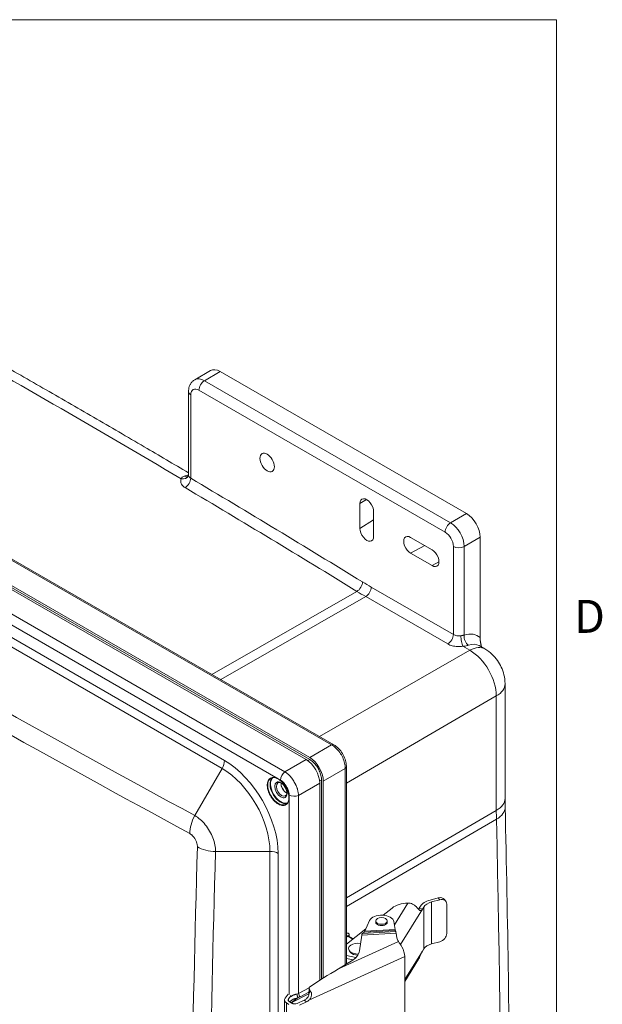
# Model space of a CAD drawing. Units: inches. Extents: x 0 to 119, y 2 to 75.
# Drawn here: x 112 to 118, y 64 to 74 of the extents above; entities that cross this region are included whole.
import ezdxf

# ---------------------------------------------------------------- set-up
doc = ezdxf.new("R2010")
doc.units = ezdxf.units.IN
doc.header["$LTSCALE"] = 3.5
doc.header["$MEASUREMENT"] = 0
for name, color, linetype, lineweight in [('Border (ANSI)', 7, 'Continuous', 9), ('Visible (ANSI)', 7, 'Continuous', 18), ('Visible Narrow (ANSI)', 7, 'Continuous', 5)]:
    doc.layers.add(name, color=color, linetype=linetype, lineweight=lineweight)
doc.styles.add('Note Text (ANSI)', font='arial.ttf')

# ---------------------------------------------------------------- blocks, each defined once
blk = doc.blocks.new('Borders Default Border')
at = {"layer": 'Border (ANSI)', "flags": 128}
blk.add_lwpolyline([(0.5, 1), (0.5, 21), (33.5, 21), (33.5, 1), (0.5, 1)], dxfattribs=at)
at = {"layer": 'Border (ANSI)', "insert": (33.5503, 19.2025), "char_height": 0.095, "attachment_point": 7, "style": 'Note Text (ANSI)'}
blk.add_mtext('D', dxfattribs=at)

msp = doc.modelspace()

# ---------------------------------------------------------------- linework, layer by layer
at = {"layer": 'Visible (ANSI)'}
for p, q in [((113.60122, 69.86677), (113.76071, 69.95886)), ((113.85793, 69.94922), (116.3412, 68.51551)), ((113.53817, 69.74601), (113.53817, 68.90552)), ((115.00387, 66.18292), (110.63095, 68.70763)), ((110.35388, 68.55699), (114.72467, 66.03352)), ((110.3731, 68.56695), (114.76055, 66.03386)), ((114.76055, 66.05438), (110.39177, 68.5767)), ((115.26685, 68.61631), (115.26685, 68.3661)), ((115.4054, 68.28611), (115.4054, 68.53632)), ((115.99444, 68.15112), (115.77775, 68.27622)), ((116.47869, 68.27737), (116.47869, 67.26464)), ((115.77775, 68.11625), (115.99444, 67.99115)), ((116.47087, 67.18336), (116.52724, 67.15081)), ((116.7304, 66.79892), (116.7304, 65.64255)), ((115.1305, 63.97037), (115.1305, 65.96358)), ((114.86164, 65.79628), (114.86164, 63.80573)), ((114.87987, 65.82719), (114.87987, 63.81741)), ((114.89752, 63.82862), (114.89752, 65.81714)), ((116.05715, 64.63815), (115.97475, 64.61569)), ((116.07242, 64.61947), (115.99003, 64.59701)), ((116.11736, 64.62388), (116.13263, 64.60521)), ((115.59134, 64.53569), (115.50056, 64.4637)), ((115.87634, 64.55308), (115.86395, 64.53314)), ((115.91001, 64.54611), (115.89682, 64.52486)), ((116.14276, 64.27898), (116.14276, 64.57514)), ((115.36472, 64.41073), (115.31531, 64.30255)), ((115.42672, 64.40514), (115.42672, 64.39244)), ((115.54338, 64.40514), (115.54338, 64.39244)), ((115.60898, 64.39896), (115.62169, 64.31874)), ((115.32551, 64.32487), (115.1305, 64.17022)), ((115.30829, 64.29186), (115.29381, 64.28047)), ((115.62405, 64.30854), (115.62891, 64.29818)), ((115.20067, 64.22587), (115.15551, 64.25195)), ((115.26205, 64.10381), (115.28513, 64.2635)), ((115.63269, 64.28186), (115.64018, 64.23459)), ((116.07242, 64.1963), (115.99003, 64.17384)), ((115.17322, 64.08793), (115.16092, 64.10381)), ((115.91001, 64.12294), (115.89682, 64.10169)), ((115.1795, 63.9991), (115.05084, 63.92264)), ((115.22608, 64.03535), (115.1305, 64.05513)), ((115.19881, 64.01178), (115.1305, 64.02592)), ((115.71888, 63.48607), (115.71888, 64.04662)), ((115.71888, 63.7936), (115.85842, 64.0183)), ((114.75443, 63.70586), (114.75443, 63.72914)), ((114.50493, 63.05787), (114.50493, 63.60792)), ((114.54417, 63.66712), (114.51201, 63.62664)), ((114.57402, 63.65408), (114.54524, 63.61784)), ((114.55225, 63.59189), (114.57813, 63.57549)), ((114.58178, 63.60771), (114.55649, 63.5892)), ((114.57785, 63.64612), (114.57785, 63.64611)), ((114.58178, 63.60772), (114.58178, 63.60772)), ((114.62116, 63.66501), (114.62116, 63.66502)), ((114.70346, 63.6045), (114.63417, 63.57286)), ((114.72814, 63.58887), (114.65685, 63.5563)), ((114.52523, 63.57767), (114.55111, 63.56127))]:
    msp.add_line(p, q, dxfattribs=at)
at = {"layer": 'Visible (ANSI)', "flags": 128}
msp.add_lwpolyline([(116.47869, 67.26464), (116.47872, 67.26109), (116.47881, 67.2575), (116.47896, 67.25387), (116.47917, 67.2502), (116.47943, 67.24649), (116.47975, 67.24274), (116.48012, 67.23896), (116.48055, 67.23514), (116.48102, 67.23129), (116.48155, 67.2274), (116.48212, 67.22349), (116.48274, 67.21954), (116.4834, 67.21557), (116.48411, 67.21157), (116.48487, 67.20755), (116.48566, 67.2035), (116.48649, 67.19942), (116.48737, 67.19533), (116.48828, 67.19122), (116.48922, 67.18709), (116.4902, 67.18294), (116.49122, 67.17877), (116.49227, 67.17459), (116.49335, 67.1704)], dxfattribs=at)
at = {"layer": 'Visible (ANSI)'}
for centre, major_axis, ratio, start_param, end_param in [((113.85793, 69.79046), (-0.09722, 0.16839), 0.5773503, 5.4977871, 6.2831853), ((113.4662, 68.92999), (0.06998, -0.03395), 0.7844515, 6.2831196, 6.283425), ((115.33613, 68.57632), (-0.04898, 0.08484), 0.5773503, 3.9269908, 7.0685835), ((116.3412, 68.35675), (0.09722, -0.16839), 0.5773503, 0.7853982, 2.3561945), ((115.33613, 68.32611), (0.04898, -0.08484), 0.5773503, 3.9269908, 7.0685835), ((115.77775, 68.19624), (-0.04898, 0.08484), 0.5773503, 5.4977871, 8.6393798), ((115.99444, 68.07113), (0.04898, -0.08484), 0.5773503, 5.4977871, 8.6393798), ((114.97859, 66.13914), (0.02528, 0.04378), 0.5773503, 6.2830723, 6.2831853), ((114.72362, 65.87475), (-0.09722, 0.16839), 0.5817527, 3.9307889, 5.493989), ((114.7595, 65.89561), (-0.09722, 0.16839), 0.5817527, 3.9307889, 5.493989), ((113.96947, 65.43453), (-0.46028, 0.79722), 0.5773503, 5.0531758, 5.0531769), ((115.07994, 65.96359), (0.05056, 0), 0.5773482, 6.2830625, 6.2832344), ((114.47816, 65.73304), (-0.03792, 0.06567), 0.5773503, 5.572145, 10.1358183), ((114.52492, 65.76003), (-0.03792, 0.06567), 0.5773503, 0.6644068, 2.4771859), ((113.9689, 65.43347), (-0.46122, 0.79886), 0.5773503, 4.3903823, 4.3904022), ((115.75986, 64.46486), (0.20845, 0), 0.5773503, 1.6126936, 2.512309), ((116.05644, 64.5158), (-0.19133, 0), 0.5773503, 5.1535201, 5.9389183), ((116.05644, 64.5158), (-0.15556, 0), 0.5773503, 5.1535201, 5.9389183), ((116.05715, 64.57465), (0.06021, 0.04924), 0.7383328, 0, 1.0275755), ((116.07242, 64.55597), (0.06021, 0.04924), 0.7383328, 5.7399644, 7.3107608), ((115.48505, 64.39241), (-0.12444, 0), 0.5773503, 3.2328438, 6.0253706), ((115.48505, 64.39244), (-0.05833, 0), 0.5773503, 0, 3.1415927), ((115.31531, 64.35256), (-0.01024, -0.0618), 0.2117313, 0.2277629, 0.6640952), ((115.62169, 64.36874), (0.00323, -0.06116), 0.0744029, 5.6657389, 6.1020712), ((115.63269, 64.20186), (-0.00517, 0.09785), 0.0744029, 5.6657389, 6.1020712), ((115.24777, 64.12623), (-0.09514, 0), 0.5773503, 4.4445789, 7.8964464), ((115.28513, 64.18103), (0.00486, 0.10089), 0.0679207, 0.4787874, 0.617125), ((115.28257, 64.18336), (-0.01639, -0.09888), 0.2117313, 3.3693555, 3.6652387), ((115.87254, 64.24687), (-0.23333, 0), 0.5773503, 0.0912512, 0.3673738), ((116.07242, 64.2598), (0.06021, 0.04924), 0.7383328, 4.1691681, 5.7399644), ((115.24777, 64.10718), (-0.08167, 0), 0.5773503, 0.4205343, 1.5429826), ((114.96752, 64.11801), (0.29556, 0), 0.5773503, 5.5122173, 6.1999036), ((115.6465, 64.09944), (0.04847, -0.10612), 0.5065705, 0.8370917, 1.7710242), ((116.05644, 64.09262), (-0.15556, 0), 0.5773503, 5.1535201, 5.9389183), ((115.05084, 63.82739), (0.62306, 0.37671), 0.1122172, 1.5030529, 1.9896073), ((114.71051, 63.67195), (0.05459, -0.10326), 0.5500616, 1.463245, 1.7211217), ((114.58271, 63.60792), (-0.07778, 0), 0.5773503, 5.8532432, 7.0222762), ((114.58271, 63.60792), (-0.04122, 0), 0.5773503, 5.8532432, 7.0222762), ((114.55831, 63.66338), (-0.01556, 0), 0.5773503, 5.8164907, 5.8532432), ((114.55831, 63.66338), (-0.01556, 0), 0.5773503, 5.1030971, 5.1034927), ((114.70346, 63.66801), (-0.04608, -0.06279), 0.6401462, 0.8534932, 1.2629861), ((114.72814, 63.65237), (0.04608, 0.06279), 0.6401462, 3.9950859, 4.4045788), ((114.60859, 63.59152), (-0.04122, 0), 0.5773503, 0.7390909, 2.240074)]:
    msp.add_ellipse(centre, major_axis=major_axis, ratio=ratio, start_param=start_param, end_param=end_param, dxfattribs=at)
for centre, major_axis in [((114.33097, 69.03154), (-0.05153, 0.08925)), ((114.46992, 65.72828), (-0.04374, 0.07576)), ((115.48505, 64.40514), (-0.05833, 0))]:
    msp.add_ellipse(centre, major_axis=major_axis, ratio=0.5773503, dxfattribs=at)
for points, knots in [([(113.53817, 68.92733), (113.38947, 69.01533), (113.24077, 69.10293), (112.92172, 69.29005), (112.75136, 69.38944), (112.41065, 69.58719), (112.24029, 69.68555), (111.89957, 69.88122), (111.72921, 69.97855), (111.38849, 70.17215), (111.21814, 70.26843), (111.04778, 70.36419)], [3.12909088, 3.12909088, 3.12909088, 3.12909088, 3.133689897, 3.133689897, 3.138958288, 3.138958288, 3.144226679, 3.144226679, 3.14949507, 3.14949507, 3.154763461, 3.154763461, 3.154763461, 3.154763461]), ([(113.53817, 69.74601), (113.53817, 69.75452), (113.53874, 69.76312), (113.54132, 69.78044), (113.54333, 69.78918), (113.54918, 69.80659), (113.55303, 69.81528), (113.56299, 69.8321), (113.56911, 69.84022), (113.58364, 69.85492), (113.59206, 69.86148), (113.60122, 69.86677)], [1.57079633, 1.57079633, 1.57079633, 1.57079633, 1.72787596, 1.72787596, 1.88495559, 1.88495559, 2.04203522, 2.04203522, 2.19911486, 2.19911486, 2.35619449, 2.35619449, 2.35619449, 2.35619449]), ([(113.53004, 68.88886), (113.53004, 68.88886), (113.53029, 68.88898), (113.53152, 68.88983), (113.53305, 68.89118), (113.53503, 68.89393), (113.53565, 68.89496), (113.53618, 68.89604)], [0.03557073, 0.03557073, 0.03557073, 0.03557073, 0.07270464, 0.07270464, 0.15663676, 0.15663676, 0.19902269, 0.19902269, 0.19902269, 0.19902269]), ([(116.52724, 67.15081), (116.55646, 67.13394), (116.58017, 67.1152), (116.62122, 67.07611), (116.63852, 67.05565), (116.66875, 67.01283), (116.68166, 66.99046), (116.70363, 66.94287), (116.7127, 66.91766), (116.72603, 66.86257), (116.7304, 66.83266), (116.7304, 66.79892)], [3.1415927, 3.1415927, 3.1415927, 3.1415927, 3.4557519, 3.4557519, 3.7699112, 3.7699112, 4.0840704, 4.0840704, 4.3982297, 4.3982297, 4.712389, 4.712389, 4.712389, 4.712389]), ([(115.00386, 66.18291), (115.02095, 66.17305), (115.03746, 66.15985), (115.06668, 66.12963), (115.07988, 66.11237), (115.10168, 66.07637), (115.11066, 66.05725), (115.12377, 66.01911), (115.12808, 65.99963), (115.13023, 65.97509), (115.13049, 65.9693), (115.13049, 65.96359)], [0, 0, 0, 0, 0.21764684, 0.21764684, 0.42728245, 0.42728245, 0.63005771, 0.63005771, 0.83191526, 0.83191526, 0.89492995, 0.89492995, 0.89492995, 0.89492995]), ([(114.76055, 66.03386), (114.77297, 66.02669), (114.78552, 66.01717), (114.79742, 66.00587), (114.80939, 65.99451), (114.82069, 65.98133), (114.83084, 65.96695), (114.84089, 65.9527), (114.8498, 65.93726), (114.85711, 65.92143), (114.86447, 65.90549), (114.87021, 65.88916), (114.87406, 65.87315), (114.8779, 65.85718), (114.87987, 65.84154), (114.87987, 65.82719)], [0, 0, 0, 0, 0.1997056, 0.1997056, 0.1997056, 0.4006026, 0.4006026, 0.4006026, 0.5997369, 0.5997369, 0.5997369, 0.8001196, 0.8001196, 0.8001196, 1, 1, 1, 1]), ([(114.521, 65.58265), (114.5291, 65.58732), (114.53584, 65.59438), (114.54575, 65.61247), (114.54903, 65.62333), (114.55184, 65.64769), (114.55147, 65.66112), (114.54715, 65.68934), (114.54321, 65.70413), (114.53211, 65.73357), (114.52496, 65.74823), (114.50816, 65.77589), (114.49851, 65.78888), (114.47775, 65.81186), (114.46663, 65.82185), (114.44412, 65.8378), (114.43273, 65.84378), (114.41085, 65.85122), (114.40038, 65.85268), (114.38297, 65.85125), (114.37572, 65.84903), (114.36934, 65.84534)], [0.7853982, 0.7853982, 0.7853982, 0.7853982, 1.1229171, 1.1229171, 1.4462839, 1.4462839, 1.7622698, 1.7622698, 2.0782004, 2.0782004, 2.3948598, 2.3948598, 2.7117536, 2.7117536, 3.0282658, 3.0282658, 3.3440233, 3.3440233, 3.6606858, 3.6606858, 3.9269908, 3.9269908, 3.9269908, 3.9269908]), ([(116.73144, 65.55464), (116.7313, 65.56055), (116.73118, 65.56645), (116.73096, 65.57822), (116.73086, 65.5841), (116.73069, 65.59585), (116.73062, 65.60171), (116.73051, 65.61341), (116.73047, 65.61925), (116.73042, 65.63091), (116.7304, 65.63674), (116.7304, 65.64255)], [1.543301725, 1.543301725, 1.543301725, 1.543301725, 1.548800645, 1.548800645, 1.554299566, 1.554299566, 1.559798486, 1.559798486, 1.565297406, 1.565297406, 1.570796327, 1.570796327, 1.570796327, 1.570796327]), ([(116.73144, 65.55464), (116.74491, 64.98126), (116.75569, 64.40935), (116.77186, 63.26853), (116.77725, 62.69961), (116.78263, 61.56484), (116.78263, 60.99898), (116.77725, 59.8704), (116.77186, 59.30767), (116.75569, 58.18542), (116.74491, 57.62589), (116.73144, 57.06799)], [4.684894379, 4.684894379, 4.684894379, 4.684894379, 4.695892219, 4.695892219, 4.70689006, 4.70689006, 4.717887901, 4.717887901, 4.728885742, 4.728885742, 4.739883582, 4.739883582, 4.739883582, 4.739883582]), ([(115.75113, 64.5851), (115.76615, 64.58546), (115.78217, 64.58262), (115.80589, 64.5723), (115.81451, 64.56686), (115.82215, 64.56066)], [-0.58199336, -0.58199336, -0.58199336, -0.58199336, -0.43473621, -0.43473621, -0.34052619, -0.34052619, -0.34052619, -0.34052619]), ([(115.89682, 64.52486), (115.89658, 64.52447), (115.89634, 64.52409), (115.89177, 64.51698), (115.88771, 64.5127), (115.88, 64.50891), (115.87622, 64.50911), (115.86809, 64.51374), (115.86401, 64.51754), (115.85412, 64.52815), (115.8486, 64.53465), (115.83621, 64.54794), (115.82959, 64.55454), (115.82215, 64.56066)], [0.53230683, 0.53230683, 0.53230683, 0.53230683, 0.53924335, 0.53924335, 0.66420755, 0.66420755, 0.78254791, 0.78254791, 0.88569692, 0.88569692, 0.992286, 0.992286, 1.09198962, 1.09198962, 1.09198962, 1.09198962]), ([(115.15284, 64.25456), (115.15284, 64.25456), (115.15284, 64.25456), (115.15288, 64.25447), (115.15306, 64.25413), (115.15386, 64.25315), (115.15461, 64.25247), (115.15551, 64.25195)], [0.033960228, 0.033960228, 0.033960228, 0.033960228, 0.036906584, 0.036906584, 0.05653502, 0.05653502, 0.082766561, 0.082766561, 0.082766561, 0.082766561]), ([(115.65478, 64.19848), (115.66008, 64.19053), (115.66715, 64.18018), (115.67966, 64.16088), (115.68472, 64.15281), (115.68955, 64.14461)], [-0.57899352, -0.57899352, -0.57899352, -0.57899352, -0.43445518, -0.43445518, -0.34314234, -0.34314234, -0.34314234, -0.34314234]), ([(115.85843, 64.0183), (115.86134, 64.02299), (115.86401, 64.02799), (115.87061, 64.04168), (115.87409, 64.0503), (115.88129, 64.06849), (115.88487, 64.07774), (115.89128, 64.09187), (115.89406, 64.09721), (115.89682, 64.10169)], [2.41157845, 2.41157845, 2.41157845, 2.41157845, 2.4663594, 2.4663594, 2.55416482, 2.55416482, 2.65766114, 2.65766114, 2.73589427, 2.73589427, 2.73589427, 2.73589427]), ([(114.75201, 63.66561), (114.75262, 63.67258), (114.75231, 63.67898), (114.75265, 63.68742), (114.75286, 63.68952), (114.75315, 63.69131)], [0.000000016, 0.000000016, 0.000000016, 0.000000016, 0.068590642, 0.068590642, 0.097650898, 0.097650898, 0.097650898, 0.097650898]), ([(114.77284, 63.69072), (114.77451, 63.68702), (114.77596, 63.68314), (114.77923, 63.67136), (114.77998, 63.6632), (114.77863, 63.64703), (114.77556, 63.63706), (114.76683, 63.6205), (114.76009, 63.61214), (114.75249, 63.60524)], [-0.39597612, -0.39597612, -0.39597612, -0.39597612, -0.35827156, -0.35827156, -0.28364628, -0.28364628, -0.19818234, -0.19818234, -0.10025641, -0.10025641, -0.10025641, -0.10025641]), ([(114.75883, 63.73806), (114.75793, 63.73745), (114.75713, 63.73669), (114.75549, 63.73449), (114.75487, 63.73289), (114.75428, 63.72932), (114.75443, 63.72707), (114.7556, 63.72255), (114.75662, 63.72027), (114.75801, 63.71787), (114.75825, 63.71749), (114.75849, 63.7171)], [0.006521179, 0.006521179, 0.006521179, 0.006521179, 0.018865007, 0.018865007, 0.037730014, 0.037730014, 0.060910995, 0.060910995, 0.084091977, 0.084091977, 0.088489273, 0.088489273, 0.088489273, 0.088489273]), ([(114.7278, 63.62087), (114.72924, 63.62218), (114.73064, 63.62353), (114.73635, 63.62941), (114.74028, 63.63439), (114.74665, 63.64515), (114.74909, 63.65092), (114.75125, 63.65967), (114.75174, 63.6626), (114.75201, 63.66561)], [0.10195445, 0.10195445, 0.10195445, 0.10195445, 0.12090172, 0.12090172, 0.18135258, 0.18135258, 0.24180344, 0.24180344, 0.26966391, 0.26966391, 0.26966391, 0.26966391])]:
    msp.add_open_spline(points, degree=3, knots=knots, dxfattribs=at)
for points in [[(113.53618, 68.89606), (113.5371, 68.89795), (113.53817, 68.90166), (113.53817, 68.9055)], [(113.53817, 68.9055), (113.53817, 68.90551), (113.53817, 68.90551), (113.53817, 68.90552)], [(115.85757, 64.52447), (115.85969, 64.52679), (115.86184, 64.5297), (115.86395, 64.53314)], [(114.75315, 63.6913), (114.754, 63.69642), (114.75443, 63.70135), (114.75443, 63.70586)]]:
    msp.add_open_spline(points, degree=3, dxfattribs=at)
at = {"layer": 'Visible Narrow (ANSI)'}
for p, q in [((113.90042, 66.02509), (105.77239, 70.71782)), ((113.87626, 65.94379), (105.74823, 70.63651)), ((113.69844, 69.85714), (113.85793, 69.94922)), ((116.18171, 68.42343), (113.69844, 69.85714)), ((116.12671, 68.32817), (113.64345, 69.76188)), ((113.56095, 69.71425), (113.56095, 68.87268)), ((113.53824, 68.90352), (113.53824, 68.90352)), ((114.9817, 66.18206), (110.61864, 68.70108)), ((115.26685, 68.61631), (115.33366, 68.65767)), ((116.18171, 68.42343), (116.3412, 68.51551)), ((110.07552, 68.36126), (114.4417, 65.84045)), ((110.13338, 68.43717), (114.51065, 65.90995)), ((115.26685, 68.3661), (115.4054, 68.45187)), ((116.3192, 68.18528), (116.47869, 68.27737)), ((115.92131, 68.19334), (115.77775, 68.11625)), ((116.20921, 67.29562), (116.20921, 68.18528)), ((116.3192, 67.28879), (116.3192, 68.18528)), ((115.99444, 67.99115), (116.06367, 68.02832)), ((116.20921, 67.29562), (115.38065, 67.77399)), ((115.23673, 67.73144), (113.77306, 66.89353)), ((113.86297, 66.84162), (115.32541, 67.6786)), ((116.15397, 67.20023), (115.32541, 67.6786)), ((116.37651, 67.13632), (116.30607, 67.17699)), ((114.85789, 66.2672), (116.37651, 67.13632)), ((115.1305, 65.79503), (116.64249, 66.67563)), ((116.64249, 66.67563), (116.64249, 65.51925)), ((114.76055, 66.05438), (114.9817, 66.18206)), ((114.72467, 66.03352), (114.51065, 65.90995)), ((114.74069, 66.02319), (114.76055, 66.03386)), ((113.87626, 65.94379), (113.60198, 65.46872)), ((114.89752, 65.81714), (115.11867, 65.94486)), ((115.11867, 63.96296), (115.11867, 65.94485)), ((114.44169, 65.84045), (114.46546, 65.82693)), ((114.86164, 65.79628), (114.64761, 65.67271)), ((114.8607, 65.81532), (114.87987, 65.82719)), ((114.55237, 65.64809), (114.55238, 63.66282)), ((114.64761, 65.67271), (114.64761, 63.67448)), ((115.1305, 64.63865), (116.64249, 65.51925)), ((116.64353, 65.43107), (115.1305, 64.55008)), ((114.35972, 65.10641), (113.81085, 65.10641)), ((114.35972, 54.45085), (114.35972, 65.10641)), ((114.44222, 54.43112), (114.44222, 65.08668)), ((115.61438, 64.36489), (115.75113, 64.5851)), ((115.99003, 64.17384), (115.99003, 64.59701)), ((116.07242, 64.61947), (116.05715, 64.63815)), ((115.89682, 64.52486), (115.67512, 64.16788)), ((115.91001, 64.12294), (115.91001, 64.54611)), ((115.29381, 64.28047), (115.62891, 64.29818)), ((115.62405, 64.30854), (115.30829, 64.29186)), ((115.31531, 64.30255), (115.62169, 64.31874)), ((115.05084, 63.92264), (115.65478, 64.19848)), ((115.1305, 64.24256), (115.14589, 64.2512)), ((115.19607, 64.22223), (115.14589, 64.2512)), ((115.63269, 64.28186), (115.28513, 64.2635)), ((115.71888, 63.81517), (115.89682, 64.10169)), ((115.71888, 64.04662), (114.75249, 63.60524)), ((115.1305, 63.98182), (115.1319, 63.98101)), ((114.75448, 63.73021), (114.64761, 63.67448)), ((114.75772, 63.68855), (114.75771, 63.68855)), ((114.75849, 63.7171), (114.75849, 63.69981)), ((114.75849, 63.69981), (114.77284, 63.69072)), ((114.54524, 63.598), (114.54524, 63.61784)), ((114.57643, 63.64465), (114.57643, 63.64466)), ((114.64367, 63.63182), (114.57749, 63.58336)), ((114.58101, 63.58133), (114.75232, 63.67068)), ((114.75259, 63.68588), (114.66578, 63.64061)), ((114.72814, 63.58887), (114.70346, 63.6045)), ((114.75397, 63.67154), (114.75397, 63.67154)), ((114.52523, 63.57767), (114.52523, 63.02762))]:
    msp.add_line(p, q, dxfattribs=at)
for centre, major_axis, ratio, start_param, end_param in [((112.17472, -42.37861), (-68.58594, 118.79433), 0.5773503, 5.4844819, 5.5110924), ((246.33875, 304.761), (-136.83097, -236.99819), 0.8164966, 6.262182, 6.3041886), ((246.37571, 304.73966), (-136.92235, -237.15646), 0.8164966, 6.262182, 6.3041886), ((113.69844, 69.69838), (-0.09722, 0.16839), 0.5773503, 5.4977871, 6.2831853), ((113.69844, 69.79364), (0.03889, 0.06736), 0.5773503, 0.7853982, 2.3561945), ((113.64345, 69.66663), (-0.05833, 0.10104), 0.5773503, 5.4977871, 7.0685835), ((113.61595, 69.74601), (-0.07778, 0), 0.5773503, 0, 0.7853982), ((113.4662, 68.92999), (0.06998, -0.03395), 0.7844515, 5.0630178, 6.28312), ((113.50595, 68.96284), (0.02481, -0.07371), 0.6830334, 5.6110805, 6.2725909), ((113.50595, 68.84093), (-0.03971, -0.06687), 0.5690391, 0.7880804, 2.3632394), ((112.17379, -42.37915), (-68.625, 118.86198), 0.5773503, 5.4656339, 5.4834934), ((112.11855, -42.41104), (-68.58611, 118.79463), 0.5773503, 5.4656339, 5.4834934), ((116.18171, 68.35992), (0.03889, 0.06736), 0.5773503, 0.7853982, 2.3561945), ((116.18171, 68.26467), (-0.09722, 0.16839), 0.5773503, 3.9269908, 5.4977871), ((116.12671, 68.23291), (-0.05833, 0.10104), 0.5773503, 3.9269908, 5.4977871), ((116.2642, 68.21704), (0.07778, 0), 0.5773503, 3.9269908, 5.4977871), ((115.23873, 67.79403), (-0.04072, -0.06627), 0.5584914, 0.7966028, 2.3717624), ((115.38065, 70.89586), (-1.91175, 3.31125), 0.5773503, 2.3240413, 2.3561945), ((115.32565, 67.74224), (-0.03889, -0.06736), 0.5773503, 0.7810348, 2.3561945), ((115.32541, 70.86397), (-1.95064, 3.3786), 0.5773503, 2.3240413, 2.3561945), ((116.15421, 67.26387), (-0.03889, -0.06736), 0.5773503, 0.7810351, 2.3561945), ((116.30631, 67.24063), (0.01222, -0.07681), 0.2232051, 4.0795634, 5.6524939), ((116.3742, 67.25704), (0.02481, -0.07371), 0.6830268, 4.0531585, 5.6239548), ((116.2642, 66.95241), (0.19056, 0.33005), 0.5773503, 6.1480604, 6.8630579), ((116.3192, 66.92066), (0.15167, 0.26269), 0.5773503, 0, 0.5798724), ((116.37557, 66.88811), (0.15167, 0.26269), 0.5773503, 0, 0.7810348), ((116.37651, 66.82919), (0.18808, -0.32576), 0.5773503, 0.7853982, 2.3561945), ((116.42707, 66.79892), (0.30333, 0), 0.5773503, 5.5021505, 6.2831853), ((114.97859, 66.13914), (0.02528, 0.04378), 0.5773503, 0, 0.6981317), ((113.81793, 65.97746), (-0.05833, -0.10104), 0.5773503, 1.5707963, 2.3561945), ((113.90042, 65.39948), (-0.38311, 0.66356), 0.5773503, 3.9269908, 5.4977871), ((113.87626, 65.38553), (-0.34186, 0.59212), 0.5773503, 3.9269908, 5.4977871), ((114.44242, 65.7124), (-0.07778, 0.13472), 0.5773503, 5.5043644, 7.0685835), ((114.51496, 65.85551), (-0.035, -0.06062), 0.57735, 4.0142572, 5.4977845), ((115.07994, 65.96359), (0.05056, 0), 0.5773482, 5.5852597, 6.2830606), ((114.44517, 65.71399), (0.07583, -0.13135), 0.5773503, 3.1415927, 6.2831853), ((114.46717, 65.72669), (0.07583, -0.13135), 0.5773503, 3.2890607, 6.1357173), ((114.46992, 65.72828), (0.07389, -0.12798), 0.5773503, 3.2341862, 6.1905917), ((114.46984, 65.72844), (-0.0738, 0.12783), 0.5773503, 6.1503107, 6.1503157), ((114.44242, 65.7124), (0.07778, -0.13472), 0.5773503, 0.8036868, 2.3627717), ((114.00183, 65.45803), (0.48825, -0.84568), 0.5773503, 1.5411476, 1.6004451), ((114.46717, 65.72669), (0.07583, -0.13135), 0.5773503, 6.1994121, 6.1994875), ((114.46959, 65.72888), (0.07423, -0.12857), 0.5773503, 6.2421409, 6.2421431), ((114.46992, 65.72828), (0.07389, -0.12798), 0.5773503, 0.1238237, 0.1239143), ((114.60262, 65.70367), (-0.07, 0), 0.5773503, 0.7853982, 2.268928), ((116.42707, 65.64255), (0.30333, 0), 0.5773503, 5.5021505, 6.2831853), ((119.40135, 63.92642), (1.95081, -3.3789), 0.5773503, 3.9269908, 3.9544854), ((116.42819, 65.54751), (0.30325, 0.00712), 0.56126, 5.488776, 6.2831853), ((113.73342, 65.39282), (-0.12555, -0.23097), 0.577223, 4.6975289, 5.4661758), ((-16.96591, 138.32761), (94.51186, -163.69935), 0.5773503, 0.7579036, 0.8128928), ((387.96272, 59.82151), (-274.41264, 0), 0.8164966, 6.2593885, 6.3069821), ((113.81085, 65.25818), (-0.26278, 0.00766), 0.5771868, 0.8169614, 1.58762), ((387.96272, 59.77863), (-274.22951, 0), 0.8164966, 6.2593885, 6.3069821), ((114.35972, 65.03905), (-0.11667, 0), 0.5773503, 3.9269908, 4.712389), ((115.75986, 64.3696), (0.30179, 0), 0.5773503, 1.099757, 1.2186499), ((115.14618, 64.27042), (0.01143, -0.02034), 0.5895937, 4.2802675, 5.504669), ((115.17655, 64.25228), (-0.02333, -0.00051), 0.5624045, 5.4896873, 6.1375096), ((-18.46286, 137.46337), (-94.51649, 163.70737), 0.5773503, 3.9524766, 3.9525538), ((115.13219, 64.00023), (0.01167, 0.02021), 0.5773503, 3.8242729, 3.9095374), ((115.07994, 63.97111), (0.05055, -0.00109), 0.5624422, 6.2817059, 6.2953051), ((114.71502, 63.67026), (-0.0286, -0.06215), 0.5267836, 1.7357851, 2.2888044), ((114.76999, 63.70586), (-0.01556, 0), 0.5773503, 0, 0.7390909), ((114.60251, 63.70574), (-0.07008, -0.00302), 0.6046514, 1.974065, 2.2436132), ((114.643, 63.65365), (0.00765, -0.02612), 0.320059, 4.0426455, 5.6012411), ((114.62207, 63.66649), (-0.07334, -0.01313), 0.5200229, 1.7755598, 2.113314), ((114.66511, 63.66244), (0.01259, -0.02414), 0.504444, 3.9517454, 5.5195026), ((114.57874, 63.54283), (-0.02987, 0.04079), 0.6050219, 5.4351402, 5.9259142), ((114.58225, 63.5408), (0.02338, -0.04483), 0.5044439, 1.9758754, 2.3779074)]:
    msp.add_ellipse(centre, major_axis=major_axis, ratio=ratio, start_param=start_param, end_param=end_param, dxfattribs=at)
for points, knots in [([(113.50493, 68.77775), (113.49156, 68.78569), (113.4813, 68.79437), (113.47375, 68.80412), (113.46621, 68.81388), (113.46139, 68.82471), (113.45987, 68.8353), (113.45835, 68.84589), (113.46012, 68.85625), (113.46523, 68.86677)], [0.00000053, 0.00000053, 0.00000053, 0.00000053, 0.33333333, 0.33333333, 0.33333333, 0.66666667, 0.66666667, 0.66666667, 0.99999999, 0.99999999, 0.99999999, 0.99999999]), ([(113.49402, 68.89461), (113.48918, 68.89299), (113.48486, 68.89087), (113.48106, 68.88827), (113.47726, 68.88566), (113.47399, 68.88256), (113.47132, 68.87898), (113.46865, 68.8754), (113.46658, 68.87132), (113.46523, 68.86677)], [0, 0, 0, 0, 0.3333333, 0.3333333, 0.3333333, 0.6666667, 0.6666667, 0.6666667, 1, 1, 1, 1]), ([(113.56095, 68.87268), (113.55585, 68.87579), (113.55162, 68.87922), (113.54833, 68.8827), (113.54503, 68.88618), (113.54263, 68.8897), (113.54093, 68.89338), (113.53923, 68.89706), (113.53825, 68.9009), (113.53817, 68.90501), (113.53817, 68.90517), (113.53817, 68.90534), (113.53817, 68.9055)], [0.00000001, 0.00000001, 0.00000001, 0.00000001, 0.25, 0.25, 0.25, 0.5, 0.5, 0.5, 0.75, 0.75, 0.75, 0.76008929, 0.76008929, 0.76008929, 0.76008929]), ([(116.28526, 67.28386), (116.2781, 67.28275), (116.27093, 67.28227), (116.26417, 67.28231), (116.25742, 67.28234), (116.25109, 67.28286), (116.24493, 67.28379), (116.23878, 67.28472), (116.23279, 67.28607), (116.22676, 67.28799), (116.22073, 67.28992), (116.21468, 67.29246), (116.20921, 67.29562)], [0.00000141, 0.00000141, 0.00000141, 0.00000141, 0.25, 0.25, 0.25, 0.5, 0.5, 0.5, 0.75, 0.75, 0.75, 1, 1, 1, 1]), ([(116.3192, 67.28879), (116.31635, 67.28851), (116.3132, 67.28814), (116.30981, 67.28768), (116.30643, 67.28722), (116.30283, 67.28667), (116.29876, 67.28602), (116.29469, 67.28537), (116.29016, 67.28463), (116.28526, 67.28386)], [0, 0, 0, 0, 0.3333333, 0.3333333, 0.3333333, 0.6666667, 0.6666667, 0.6666667, 1, 1, 1, 1]), ([(116.30607, 67.17699), (116.28787, 67.1741), (116.27003, 67.17313), (116.25185, 67.17406), (116.23368, 67.17499), (116.21518, 67.17782), (116.19859, 67.1822), (116.182, 67.18659), (116.16732, 67.19252), (116.15397, 67.20023)], [0, 0, 0, 0, 0.33333333, 0.33333333, 0.33333333, 0.66666667, 0.66666667, 0.66666667, 0.99999929, 0.99999929, 0.99999929, 0.99999929]), ([(116.36297, 67.18839), (116.35821, 67.18679), (116.35296, 67.18526), (116.34707, 67.18382), (116.34118, 67.18238), (116.33464, 67.18102), (116.32776, 67.17986), (116.32089, 67.17869), (116.3137, 67.17773), (116.30607, 67.17699)], [0, 0, 0, 0, 0.33333333, 0.33333333, 0.33333333, 0.66666667, 0.66666667, 0.66666667, 0.99999998, 0.99999998, 0.99999998, 0.99999998]), ([(114.51065, 65.90995), (114.51759, 65.90566), (114.52492, 65.90051), (114.53258, 65.89432), (114.53402, 65.89316), (114.53546, 65.89196), (114.53692, 65.89073), (114.54546, 65.88349), (114.55437, 65.87493), (114.56319, 65.8652), (114.5639, 65.86442), (114.56461, 65.86363), (114.56532, 65.86283), (114.57482, 65.85212), (114.58416, 65.84009), (114.59282, 65.8272), (114.59289, 65.8271), (114.59295, 65.82701), (114.59302, 65.82692), (114.60161, 65.8141), (114.60952, 65.80044), (114.61639, 65.78657), (114.61701, 65.78532), (114.61762, 65.78407), (114.61822, 65.78282), (114.62435, 65.77007), (114.62957, 65.7572), (114.63377, 65.74472), (114.63456, 65.74237), (114.63532, 65.74003), (114.63604, 65.73771), (114.63952, 65.7265), (114.64214, 65.71571), (114.64399, 65.70569), (114.64456, 65.7026), (114.64505, 65.69958), (114.64548, 65.69663), (114.64673, 65.68805), (114.6474, 65.68009), (114.64761, 65.67271)], [0.00000002, 0.00000002, 0.00000002, 0.00000002, 0.12033007, 0.12033007, 0.12033007, 0.14285716, 0.14285716, 0.14285716, 0.27505781, 0.27505781, 0.27505781, 0.2857143, 0.2857143, 0.2857143, 0.42857144, 0.42857144, 0.42857144, 0.42961946, 0.42961946, 0.42961946, 0.57142858, 0.57142858, 0.57142858, 0.58420501, 0.58420501, 0.58420501, 0.71428572, 0.71428572, 0.71428572, 0.73878933, 0.73878933, 0.73878933, 0.85714286, 0.85714286, 0.85714286, 0.89365773, 0.89365773, 0.89365773, 1, 1, 1, 1]), ([(114.33243, 65.77591), (114.33243, 65.77098), (114.33267, 65.7657), (114.33324, 65.76003), (114.33381, 65.75435), (114.33469, 65.74827), (114.33599, 65.74179), (114.33728, 65.73531), (114.33899, 65.72842), (114.3412, 65.72114), (114.34341, 65.71387), (114.34612, 65.7062), (114.34945, 65.6982), (114.35279, 65.69019), (114.35673, 65.68184), (114.3614, 65.67328), (114.36607, 65.66471), (114.37146, 65.65592), (114.37767, 65.64711), (114.38388, 65.63831), (114.39091, 65.62949), (114.39878, 65.62102), (114.40665, 65.61254), (114.41535, 65.60442), (114.4249, 65.59713), (114.43446, 65.58983), (114.44486, 65.58337), (114.4556, 65.5787), (114.46634, 65.57403), (114.47743, 65.57115), (114.48744, 65.57053), (114.49745, 65.5699), (114.50638, 65.57153), (114.51391, 65.57461), (114.52144, 65.57768), (114.52757, 65.58221), (114.53257, 65.58759), (114.53757, 65.59297), (114.54144, 65.59922), (114.54439, 65.6059), (114.54733, 65.61258), (114.54934, 65.6197), (114.5506, 65.62695), (114.55186, 65.6342), (114.55237, 65.64158), (114.55238, 65.64808)], [0, 0, 0, 0, 0.06666661, 0.06666661, 0.06666661, 0.13333322, 0.13333322, 0.13333322, 0.19999983, 0.19999983, 0.19999983, 0.26666644, 0.26666644, 0.26666644, 0.33333306, 0.33333306, 0.33333306, 0.39999967, 0.39999967, 0.39999967, 0.46666628, 0.46666628, 0.46666628, 0.53333289, 0.53333289, 0.53333289, 0.5999995, 0.5999995, 0.5999995, 0.66666611, 0.66666611, 0.66666611, 0.73333272, 0.73333272, 0.73333272, 0.79999933, 0.79999933, 0.79999933, 0.86666595, 0.86666595, 0.86666595, 0.93333256, 0.93333256, 0.93333256, 0.99999874, 0.99999874, 0.99999874, 0.99999874]), ([(114.46546, 65.82693), (114.47015, 65.82422), (114.47494, 65.82104), (114.47995, 65.81719), (114.48089, 65.81646), (114.48184, 65.81571), (114.48279, 65.81494), (114.48839, 65.8104), (114.49425, 65.80499), (114.50002, 65.79882), (114.50048, 65.79833), (114.50094, 65.79783), (114.5014, 65.79733), (114.50761, 65.79054), (114.51367, 65.78289), (114.51926, 65.77465), (114.52484, 65.76641), (114.52996, 65.7576), (114.53435, 65.74863), (114.53474, 65.74784), (114.53512, 65.74704), (114.5355, 65.74625), (114.53938, 65.73806), (114.54265, 65.72977), (114.54524, 65.72171), (114.54572, 65.7202), (114.54618, 65.7187), (114.54661, 65.71721), (114.54874, 65.70996), (114.55029, 65.70296), (114.55134, 65.69649), (114.55166, 65.69449), (114.55194, 65.69254), (114.55217, 65.69064), (114.55283, 65.68512), (114.55312, 65.67998), (114.55312, 65.6751)], [0, 0, 0, 0, 0.1202629, 0.1202629, 0.1202629, 0.1428571, 0.1428571, 0.1428571, 0.2751329, 0.2751329, 0.2751329, 0.2857143, 0.2857143, 0.2857143, 0.4285714, 0.4285714, 0.4285714, 0.5714286, 0.5714286, 0.5714286, 0.5840675, 0.5840675, 0.5840675, 0.7142857, 0.7142857, 0.7142857, 0.7386081, 0.7386081, 0.7386081, 0.8571429, 0.8571429, 0.8571429, 0.8938031, 0.8938031, 0.8938031, 1, 1, 1, 1]), ([(113.55029, 65.28758), (113.55575, 65.28462), (113.56105, 65.28109), (113.56773, 65.27583), (113.56919, 65.27463), (113.5766, 65.26825), (113.58245, 65.26235), (113.58853, 65.25514), (113.58914, 65.25441), (113.59573, 65.24634), (113.60122, 65.23834), (113.60611, 65.22983), (113.60618, 65.2297), (113.61098, 65.22131), (113.61505, 65.21268), (113.61876, 65.20279), (113.61918, 65.20163), (113.62229, 65.19275), (113.62436, 65.18501), (113.62614, 65.17541), (113.62648, 65.17328), (113.6276, 65.16489), (113.62794, 65.1588), (113.62777, 65.15285)], [0.00000001, 0.00000001, 0.00000001, 0.00000001, 0.12992219, 0.12992219, 0.16666667, 0.16666667, 0.31655386, 0.31655386, 0.33333334, 0.33333334, 0.5, 0.5, 0.50249471, 0.50249471, 0.66666667, 0.66666667, 0.68846088, 0.68846088, 0.83333333, 0.83333333, 0.87521782, 0.87521782, 1, 1, 1, 1]), ([(115.15998, 64.26127), (115.15993, 64.26349), (115.15948, 64.26786), (115.15744, 64.27414), (115.15358, 64.27955), (115.14754, 64.28312), (115.1395, 64.28353), (115.13354, 64.2815), (115.1305, 64.27989)], [0, 0, 0, 0, 0.16666667, 0.33333333, 0.5, 0.66666667, 0.83333333, 0.98531325, 0.98531325, 0.98531325, 0.98531325]), ([(115.15551, 64.25195), (115.15549, 64.25196), (115.15547, 64.25197), (115.15545, 64.25198), (115.15498, 64.25225), (115.15446, 64.25247), (115.15391, 64.25263), (115.15329, 64.2528), (115.15262, 64.25291), (115.15191, 64.25292), (115.15136, 64.25293), (115.15078, 64.25289), (115.15019, 64.25279), (115.14933, 64.25265), (115.14844, 64.25239), (115.14752, 64.252), (115.14698, 64.25178), (115.14644, 64.25151), (115.14589, 64.2512)], [0.57951639, 0.57951639, 0.57951639, 0.57951639, 0.58321122, 0.58321122, 0.58321122, 0.66666667, 0.66666667, 0.66666667, 0.76085609, 0.76085609, 0.76085609, 0.83333333, 0.83333333, 0.83333333, 0.93863811, 0.93863811, 0.93863811, 1, 1, 1, 1]), ([(115.1319, 63.98101), (115.13453, 63.9795), (115.13685, 63.97793), (115.1389, 63.97635), (115.13924, 63.97609), (115.13957, 63.97583), (115.13989, 63.97557)], [0, 0, 0, 0, 0.11111111, 0.11111111, 0.11111111, 0.12948081, 0.12948081, 0.12948081, 0.12948081]), ([(114.63169, 63.66794), (114.63144, 63.66787), (114.63118, 63.66779), (114.63092, 63.66771), (114.62824, 63.66691), (114.6254, 63.66613), (114.62238, 63.66533), (114.62187, 63.6652), (114.62136, 63.66507), (114.62085, 63.66493), (114.61799, 63.66419), (114.615, 63.66342), (114.61198, 63.6626), (114.61121, 63.66239), (114.61044, 63.66218), (114.60966, 63.66196), (114.60688, 63.66118), (114.60412, 63.66035), (114.60153, 63.65948), (114.60058, 63.65916), (114.59965, 63.65884), (114.59875, 63.6585), (114.59652, 63.65768), (114.59445, 63.65683), (114.59254, 63.65594), (114.59158, 63.6555), (114.59066, 63.65505), (114.58978, 63.6546), (114.58819, 63.65377), (114.58672, 63.65291), (114.58535, 63.65204), (114.58445, 63.65146), (114.58359, 63.65088), (114.58278, 63.65028), (114.58167, 63.64947), (114.58063, 63.64863), (114.57965, 63.64777), (114.57882, 63.64705), (114.57804, 63.64631), (114.57729, 63.64555), (114.57651, 63.64476), (114.57577, 63.64394), (114.57507, 63.6431), (114.57471, 63.64268), (114.57436, 63.64225), (114.57402, 63.64181)], [0.00000006, 0.00000006, 0.00000006, 0.00000006, 0.00730993, 0.00730993, 0.00730993, 0.08333337, 0.08333337, 0.08333337, 0.09603441, 0.09603441, 0.09603441, 0.1666667, 0.1666667, 0.1666667, 0.18479396, 0.18479396, 0.18479396, 0.25000003, 0.25000003, 0.25000003, 0.27409012, 0.27409012, 0.27409012, 0.33333336, 0.33333336, 0.33333336, 0.36294884, 0.36294884, 0.36294884, 0.41666669, 0.41666669, 0.41666669, 0.45183869, 0.45183869, 0.45183869, 0.50000002, 0.50000002, 0.50000002, 0.54071737, 0.54071737, 0.54071737, 0.58333335, 0.58333335, 0.58333335, 0.60490764, 0.60490764, 0.60490764, 0.60490764]), ([(114.64367, 63.63182), (114.6401, 63.63037), (114.63643, 63.629), (114.63255, 63.62763), (114.62867, 63.62627), (114.62459, 63.62492), (114.62055, 63.62361), (114.6165, 63.62231), (114.6125, 63.62104), (114.60886, 63.61984), (114.60522, 63.61864), (114.60195, 63.61751), (114.59906, 63.61642), (114.59616, 63.61533), (114.59365, 63.61428), (114.59141, 63.61324), (114.58918, 63.61221), (114.58723, 63.61119), (114.58548, 63.61015), (114.58414, 63.60935), (114.58291, 63.60854), (114.58178, 63.60772)], [0, 0, 0, 0, 0.08333333, 0.08333333, 0.08333333, 0.16666667, 0.16666667, 0.16666667, 0.25, 0.25, 0.25, 0.33333333, 0.33333333, 0.33333333, 0.41666667, 0.41666667, 0.41666667, 0.5, 0.5, 0.5, 0.56419069, 0.56419069, 0.56419069, 0.56419069]), ([(114.57749, 63.58336), (114.57744, 63.58332), (114.57739, 63.58328), (114.57734, 63.58324), (114.57729, 63.58319), (114.57725, 63.58315), (114.5772, 63.5831), (114.57716, 63.58305), (114.57712, 63.583), (114.57708, 63.58294), (114.57705, 63.58289), (114.57702, 63.58284), (114.577, 63.58278), (114.57697, 63.58272), (114.57694, 63.58265), (114.57693, 63.58258), (114.57692, 63.58252), (114.57691, 63.58247), (114.57691, 63.58241), (114.57691, 63.58233), (114.57692, 63.58225), (114.57694, 63.58217), (114.57695, 63.58211), (114.57697, 63.58205), (114.577, 63.58199), (114.57704, 63.58191), (114.5771, 63.58182), (114.57717, 63.58174), (114.57721, 63.58168), (114.57727, 63.58162), (114.57733, 63.58157), (114.57743, 63.58149), (114.57754, 63.58141), (114.57767, 63.58133), (114.57776, 63.58129), (114.57785, 63.58124), (114.57795, 63.5812), (114.57811, 63.58114), (114.57829, 63.58108), (114.57848, 63.58104), (114.5786, 63.58101), (114.57872, 63.58099), (114.57885, 63.58098), (114.57907, 63.58095), (114.57931, 63.58094), (114.57956, 63.58096), (114.57969, 63.58097), (114.57982, 63.58098), (114.57994, 63.581), (114.5802, 63.58104), (114.58045, 63.5811), (114.58069, 63.58119), (114.5808, 63.58123), (114.5809, 63.58128), (114.58101, 63.58133)], [0, 0, 0, 0, 0.05673528, 0.05673528, 0.05673528, 0.11111111, 0.11111111, 0.11111111, 0.17035411, 0.17035411, 0.17035411, 0.22222222, 0.22222222, 0.22222222, 0.28363589, 0.28363589, 0.28363589, 0.33333333, 0.33333333, 0.33333333, 0.39700238, 0.39700238, 0.39700238, 0.44444444, 0.44444444, 0.44444444, 0.51035995, 0.51035995, 0.51035995, 0.55555554, 0.55555554, 0.55555554, 0.62370013, 0.62370013, 0.62370013, 0.66666665, 0.66666665, 0.66666665, 0.7370612, 0.7370612, 0.7370612, 0.77777776, 0.77777776, 0.77777776, 0.8502421, 0.8502421, 0.8502421, 0.88888887, 0.88888887, 0.88888887, 0.96538019, 0.96538019, 0.96538019, 0.99999998, 0.99999998, 0.99999998, 0.99999998])]:
    msp.add_open_spline(points, degree=3, knots=knots, dxfattribs=at)
for points in [[(113.53808, 68.90352), (113.52396, 68.90269), (113.50916, 68.8997), (113.49402, 68.89461)], [(115.11867, 65.94484), (115.11896, 65.96163), (115.11492, 65.99773), (115.09556, 66.05415), (115.06482, 66.10738), (115.02565, 66.15235), (114.9964, 66.17391), (114.9817, 66.18206)], [(114.5524, 65.65123), (114.55239, 65.65018), (114.55239, 65.64913), (114.55238, 65.64808)], [(114.55312, 65.6751), (114.55312, 65.66724), (114.55254, 65.65915), (114.5524, 65.65123)], [(113.60198, 65.46872), (113.62035, 65.45833), (113.65712, 65.43196), (113.70841, 65.37821), (113.75235, 65.31405), (113.78586, 65.24387), (113.80666, 65.17255), (113.81107, 65.12751), (113.81085, 65.10641)]]:
    msp.add_open_spline(points, degree=3, dxfattribs=at)

# ---------------------------------------------------------------- block references
at = {"xscale": 3.5, "yscale": 3.5, "zscale": 3.5}
msp.add_blockref('Borders Default Border', (0, 0), dxfattribs=at)

doc.saveas('drawing.dxf')
